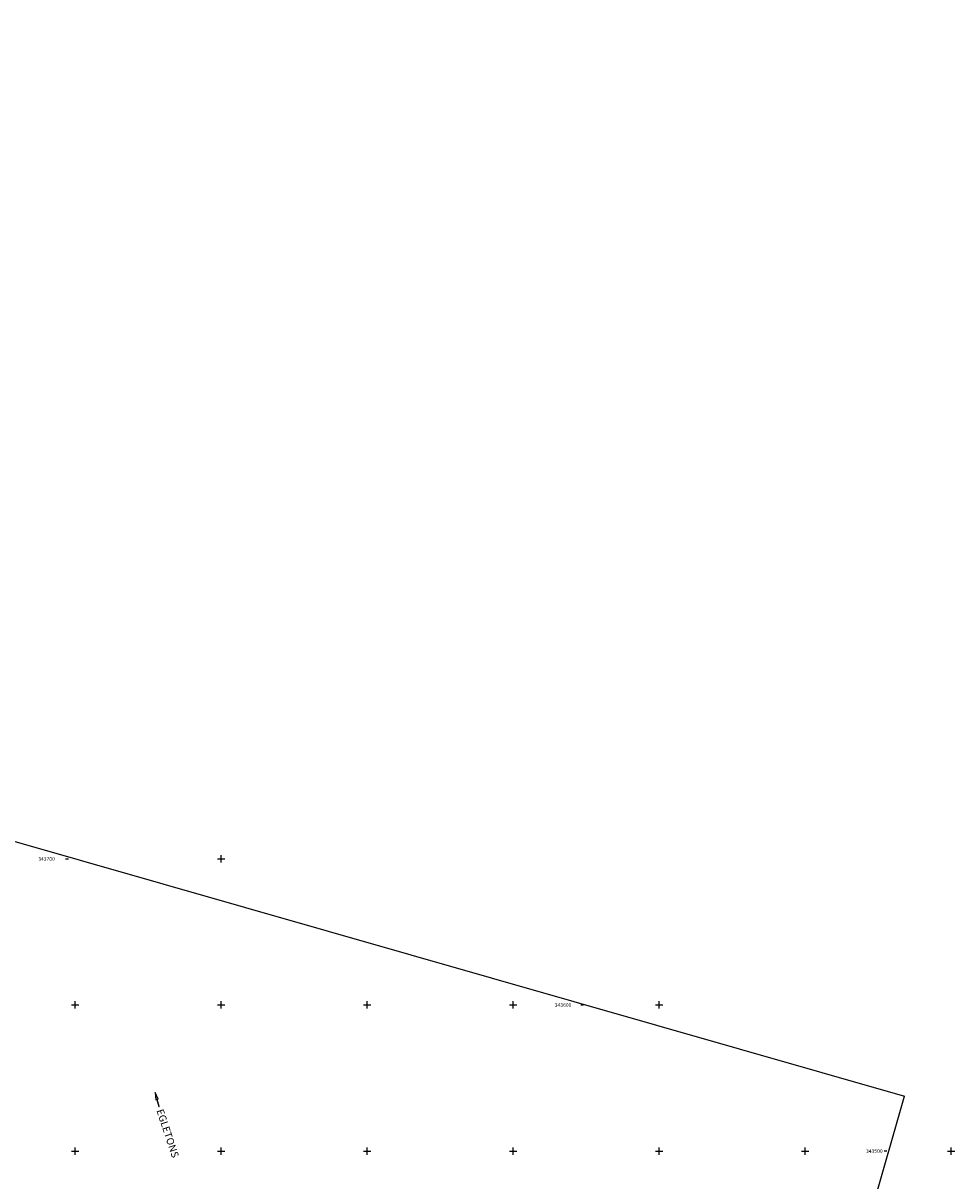
# Model space of a CAD drawing. Extents: x 575660 to 578502, y 342698 to 344272.
# Drawn here: x 577864 to 578502, y 343480 to 344272 of the extents above; entities that cross this region are included whole.
import ezdxf
from ezdxf.enums import TextEntityAlignment as Align

# ---------------------------------------------------------------- set-up
doc = ezdxf.new("R2010")
doc.units = 0
doc.header["$LTSCALE"] = 10
doc.header["$MEASUREMENT"] = 0
doc.linetypes.add('CONTINU', pattern=[0])
doc.layers.get('0').update_dxf_attribs({"linetype": 'CONTINU'})
doc.layers.add('CADRE1000', color=7, linetype='CONTINU')
doc.layers.add('COTATION', color=5, linetype='CONTINUOUS')
doc.styles.get("Standard").update_dxf_attribs({"font": 'ISO8.SHX'})

# ---------------------------------------------------------------- blocks, each defined once
blk = doc.blocks.new('STF1')
for p, q in [((0, 0), (-0.267827, -1.501398)), ((0.264971, -1.497614), (0, 0)), ((-0.267827, -1.501398), (-0.059518, -1.500152)), ((-0.059518, -1.500152), (-0.059518, -2.999929)), ((0.052982, -1.497614), (0.264971, -1.497614)), ((0.052982, -2.999929), (0.052982, -1.497614)), ((-0.059518, -2.999929), (0.052982, -2.999929))]:
    blk.add_line(p, q)

msp = doc.modelspace()

# ---------------------------------------------------------------- linework, layer by layer
at = {"layer": 'CADRE1000'}
for p, q in [((575900.06, 344272.28), (578468.02, 343537.48)), ((578000, 343697.5), (578000, 343702.5)), ((577893.38, 343700), (577895.38, 343700)), ((577997.5, 343700), (578002.5, 343700)), ((577897.5, 343600), (577902.5, 343600)), ((577900, 343597.5), (577900, 343602.5)), ((577997.5, 343600), (578002.5, 343600)), ((578000, 343597.5), (578000, 343602.5)), ((578097.5, 343600), (578102.5, 343600)), ((578100, 343597.5), (578100, 343602.5)), ((578197.5, 343600), (578202.5, 343600)), ((578200, 343597.5), (578200, 343602.5)), ((578246.21, 343600), (578248.21, 343600)), ((578297.5, 343600), (578302.5, 343600)), ((578300, 343597.5), (578300, 343602.5)), ((578227.86, 342698.18), (578468.02, 343537.48)), ((577897.5, 343500), (577902.5, 343500)), ((577900, 343497.5), (577900, 343502.5)), ((577997.5, 343500), (578002.5, 343500)), ((578000, 343497.5), (578000, 343502.5)), ((578097.5, 343500), (578102.5, 343500)), ((578100, 343497.5), (578100, 343502.5)), ((578197.5, 343500), (578202.5, 343500)), ((578200, 343497.5), (578200, 343502.5)), ((578297.5, 343500), (578302.5, 343500)), ((578300, 343497.5), (578300, 343502.5)), ((578397.5, 343500), (578402.5, 343500)), ((578400, 343497.5), (578400, 343502.5)), ((578456.02, 343500), (578454.02, 343500)), ((578497.5, 343500), (578502.5, 343500)), ((578500, 343497.5), (578500, 343502.5))]:
    msp.add_line(p, q, dxfattribs=at)

# ---------------------------------------------------------------- block references
at = {"layer": 'COTATION', "linetype": 'Continuous', "xscale": 3.324236057964191, "yscale": 3.324236057964191, "zscale": 3.324236057964191, "rotation": 15.430882549478}
msp.add_blockref('STF1', (577954.67, 343540.11), dxfattribs=at)

# ---------------------------------------------------------------- texts
at = {"layer": 'CADRE1000'}
for s, p in [('343700', (577874.64, 343698.75)), ('343600', (578228.48, 343598.75))]:
    msp.add_text(s, height=2.5, rotation=360, dxfattribs=at).set_placement(p)
msp.add_text('343500', height=2.5, rotation=360, dxfattribs=at).set_placement((578453.02, 343498.75), align=Align.RIGHT)
at = {"layer": 'COTATION', "linetype": 'Continuous', "insert": (577960.27, 343529.27), "char_height": 5, "width": 38.7625, "attachment_point": 1, "rotation": 288.38417}
msp.add_mtext('{\\fArial|b0|i0|c0|p34;EGLETONS}', dxfattribs=at)

doc.saveas('drawing.dxf')
